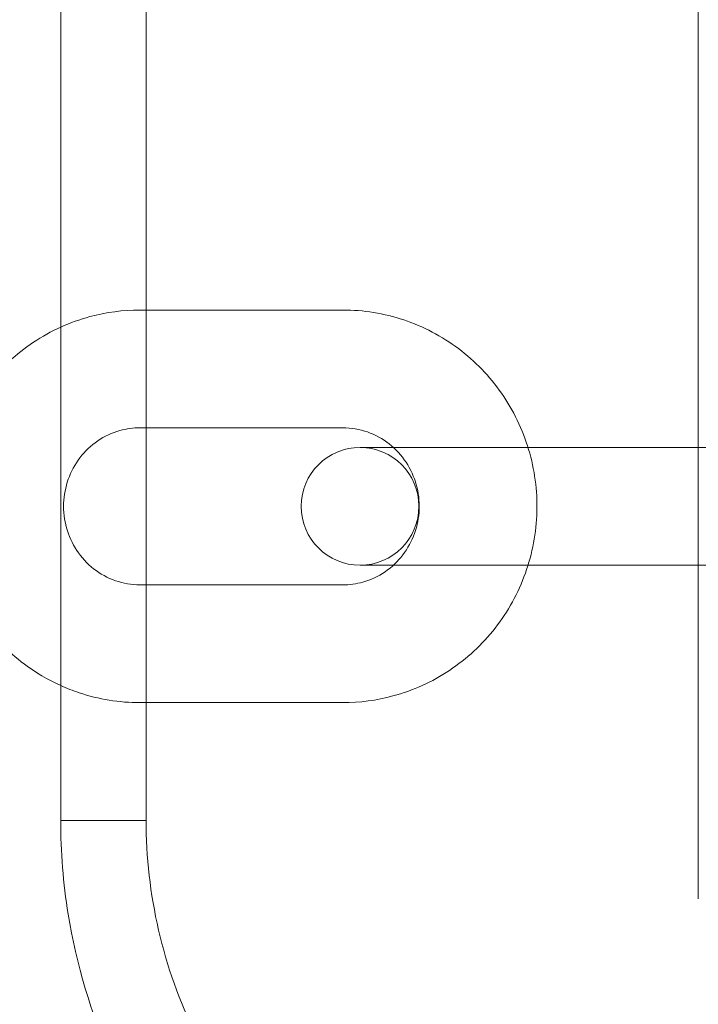
# Model space of a CAD drawing. Units: millimetres. Extents: x -1608 to 4715, y -8249 to 349.
# Drawn here: x 1019 to 1053, y -2190 to -2139 of the extents above; entities that cross this region are included whole.
import ezdxf

# ---------------------------------------------------------------- set-up
doc = ezdxf.new("R2010")
doc.units = ezdxf.units.MM

# ---------------------------------------------------------------- blocks, each defined once
blk = doc.blocks.new('A$C2C2D435F')
at = {"color": 0, "linetype": 'Continuous', "lineweight": 0}
for p, q in [((-2715.969, -1006.797), (-2715.969, -616.587)), ((-2715.969, -1006.797), (-2715.969, -616.587)), ((-2748.654, -1002.775), (-2748.654, -620.61)), ((-2748.654, -1002.775), (-2748.654, -620.61)), ((-2744.279, -1002.775), (-2744.279, -620.61)), ((-2744.279, -1002.775), (-2744.279, -620.61)), ((-2744.59, -976.626), (-2734.191, -976.626)), ((-2744.59, -982.661), (-2734.191, -982.661)), ((-2733.307, -983.666), (-2727.49, -983.666)), ((-2717.09, -983.666), (-2727.49, -983.666)), ((-2717.09, -983.666), (-2708.828, -983.666)), ((-2727.49, -989.701), (-2733.307, -989.701)), ((-2717.09, -989.701), (-2727.49, -989.701)), ((-2708.828, -989.701), (-2717.09, -989.701)), ((-2734.191, -990.706), (-2744.59, -990.706)), ((-2734.191, -996.74), (-2744.59, -996.74)), ((-2748.654, -1002.775), (-2744.279, -1002.775)), ((-2748.654, -1002.775), (-2744.279, -1002.775))]:
    blk.add_line(p, q, dxfattribs=at)
for start, end in [(90, 270), (270, 90)]:
    blk.add_arc((-2733.307, -986.683), 3.017, start, end, dxfattribs=at)
for points, knots in [([(-2748.654, -977.504), (-2748.171, -977.285), (-2747.67, -977.105), (-2746.322, -976.741), (-2745.456, -976.626), (-2744.59, -976.626)], [5.8641426, 5.8641426, 5.8641426, 5.8641426, 6.0233131, 6.0233131, 6.2831853, 6.2831853, 6.2831853, 6.2831853]), ([(-2734.191, -976.626), (-2733.133, -976.626), (-2732.075, -976.799), (-2730.066, -977.469), (-2729.115, -977.967), (-2727.415, -979.241), (-2726.666, -980.017), (-2725.445, -981.768), (-2724.974, -982.745), (-2724.359, -984.8), (-2724.216, -985.878), (-2724.273, -988.029), (-2724.473, -989.1), (-2725.199, -991.123), (-2725.724, -992.076), (-2727.044, -993.763), (-2727.839, -994.499), (-2729.615, -995.678), (-2730.596, -996.123), (-2732.459, -996.625), (-2733.325, -996.74), (-2734.191, -996.74)], [0, 0, 0, 0, 0.317486, 0.317486, 0.635481, 0.635481, 0.954782, 0.954782, 1.275645, 1.275645, 1.597711, 1.597711, 1.920175, 1.920175, 2.242085, 2.242085, 2.562688, 2.562688, 2.88172, 2.88172, 3.141593, 3.141593, 3.141593, 3.141593]), ([(-2754.257, -984.303), (-2754.172, -983.948), (-2754.067, -983.598), (-2753.581, -982.244), (-2753.056, -981.291), (-2751.736, -979.604), (-2750.942, -978.868), (-2749.607, -977.982), (-2749.14, -977.723), (-2748.654, -977.504)], [4.9524222, 4.9524222, 4.9524222, 4.9524222, 5.0617674, 5.0617674, 5.383678, 5.383678, 5.7042805, 5.7042805, 5.8641426, 5.8641426, 5.8641426, 5.8641426]), ([(-2744.59, -990.706), (-2745.016, -990.706), (-2745.443, -990.634), (-2746.249, -990.353), (-2746.629, -990.145), (-2747.302, -989.617), (-2747.595, -989.299), (-2748.064, -988.587), (-2748.243, -988.195), (-2748.469, -987.377), (-2748.519, -986.952), (-2748.487, -986.108), (-2748.406, -985.689), (-2748.123, -984.898), (-2747.92, -984.525), (-2747.409, -983.859), (-2747.101, -983.568), (-2746.407, -983.094), (-2746.021, -982.914), (-2745.283, -982.708), (-2744.936, -982.661), (-2744.59, -982.661)], [3.141593, 3.141593, 3.141593, 3.141593, 3.472085, 3.472085, 3.800102, 3.800102, 4.122268, 4.122268, 4.438342, 4.438342, 4.750329, 4.750329, 5.061145, 5.061145, 5.373857, 5.373857, 5.691172, 5.691172, 6.014651, 6.014651, 6.283185, 6.283185, 6.283185, 6.283185]), ([(-2734.191, -982.661), (-2733.764, -982.661), (-2733.338, -982.733), (-2732.532, -983.014), (-2732.151, -983.222), (-2731.479, -983.75), (-2731.186, -984.068), (-2730.716, -984.78), (-2730.538, -985.172), (-2730.312, -985.99), (-2730.262, -986.415), (-2730.293, -987.259), (-2730.374, -987.677), (-2730.658, -988.469), (-2730.861, -988.842), (-2731.371, -989.508), (-2731.68, -989.799), (-2732.373, -990.273), (-2732.76, -990.453), (-2733.498, -990.659), (-2733.844, -990.706), (-2734.191, -990.706)], [0, 0, 0, 0, 0.330493, 0.330493, 0.658509, 0.658509, 0.980675, 0.980675, 1.29675, 1.29675, 1.608736, 1.608736, 1.919553, 1.919553, 2.232264, 2.232264, 2.54958, 2.54958, 2.873059, 2.873059, 3.141593, 3.141593, 3.141593, 3.141593]), ([(-2748.654, -995.863), (-2749.312, -995.566), (-2749.936, -995.197), (-2751.366, -994.126), (-2752.115, -993.35), (-2753.336, -991.599), (-2753.806, -990.622), (-2754.166, -989.42), (-2754.214, -989.243), (-2754.257, -989.064)], [3.5606354, 3.5606354, 3.5606354, 3.5606354, 3.7770736, 3.7770736, 4.0963749, 4.0963749, 4.4172377, 4.4172377, 4.4723558, 4.4723558, 4.4723558, 4.4723558]), ([(-2744.59, -996.74), (-2745.648, -996.74), (-2746.706, -996.568), (-2748.03, -996.126), (-2748.346, -996.003), (-2748.654, -995.863)], [3.1415927, 3.1415927, 3.1415927, 3.1415927, 3.4590787, 3.4590787, 3.5606354, 3.5606354, 3.5606354, 3.5606354]), ([(-2748.654, -1002.775), (-2748.654, -1004.39), (-2748.526, -1005.99), (-2748.269, -1007.579), (-2747.44, -1012.718), (-2745.239, -1017.647), (-2741.996, -1021.68), (-2740.442, -1023.613), (-2738.645, -1025.356), (-2736.671, -1026.847), (-2734.259, -1028.67), (-2731.532, -1030.147), (-2728.669, -1031.174), (-2725.409, -1032.343), (-2721.957, -1032.946), (-2718.483, -1032.946)], [133.437342, 133.437342, 133.437342, 133.437342, 137.421619, 137.421619, 137.421619, 150.305221, 150.305221, 150.305221, 156.480222, 156.480222, 156.480222, 164.028921, 164.028921, 164.028921, 172.625079, 172.625079, 172.625079, 172.625079]), ([(-2748.654, -1002.775), (-2748.654, -1004.39), (-2748.526, -1005.99), (-2748.269, -1007.579), (-2747.44, -1012.718), (-2745.239, -1017.647), (-2741.996, -1021.68), (-2740.442, -1023.613), (-2738.645, -1025.356), (-2736.671, -1026.847), (-2734.259, -1028.67), (-2731.532, -1030.147), (-2728.669, -1031.174), (-2725.409, -1032.343), (-2721.957, -1032.946), (-2718.483, -1032.946)], [133.437342, 133.437342, 133.437342, 133.437342, 137.421619, 137.421619, 137.421619, 150.305221, 150.305221, 150.305221, 156.480222, 156.480222, 156.480222, 164.028921, 164.028921, 164.028921, 172.625079, 172.625079, 172.625079, 172.625079]), ([(-2744.279, -1002.775), (-2744.279, -1003.005), (-2744.275, -1003.235), (-2744.269, -1003.464), (-2744.164, -1007.248), (-2743.176, -1011.02), (-2741.431, -1014.356), (-2740.263, -1016.59), (-2738.754, -1018.649), (-2736.972, -1020.44), (-2735.191, -1022.231), (-2733.144, -1023.75), (-2730.897, -1024.943), (-2727.802, -1026.587), (-2724.389, -1027.576), (-2720.887, -1027.843), (-2720.241, -1027.892), (-2719.593, -1027.917), (-2718.945, -1027.917)], [133.437342, 133.437342, 133.437342, 133.437342, 134.118693, 134.118693, 134.118693, 145.342107, 145.342107, 145.342107, 152.856225, 152.856225, 152.856225, 160.370342, 160.370342, 160.370342, 170.717009, 170.717009, 170.717009, 172.625079, 172.625079, 172.625079, 172.625079]), ([(-2744.279, -1002.775), (-2744.279, -1003.005), (-2744.275, -1003.235), (-2744.269, -1003.464), (-2744.164, -1007.248), (-2743.176, -1011.02), (-2741.431, -1014.356), (-2740.263, -1016.59), (-2738.754, -1018.649), (-2736.972, -1020.44), (-2735.191, -1022.231), (-2733.144, -1023.75), (-2730.897, -1024.943), (-2727.802, -1026.587), (-2724.389, -1027.576), (-2720.887, -1027.843), (-2720.241, -1027.892), (-2719.593, -1027.917), (-2718.945, -1027.917)], [133.437342, 133.437342, 133.437342, 133.437342, 134.118693, 134.118693, 134.118693, 145.342107, 145.342107, 145.342107, 152.856225, 152.856225, 152.856225, 160.370342, 160.370342, 160.370342, 170.717009, 170.717009, 170.717009, 172.625079, 172.625079, 172.625079, 172.625079])]:
    blk.add_open_spline(points, degree=3, knots=knots, dxfattribs=at)

msp = doc.modelspace()

# ---------------------------------------------------------------- block references
msp.add_blockref('A$C2C2D435F', (3769.391, -1177.651))

doc.saveas('drawing.dxf')
